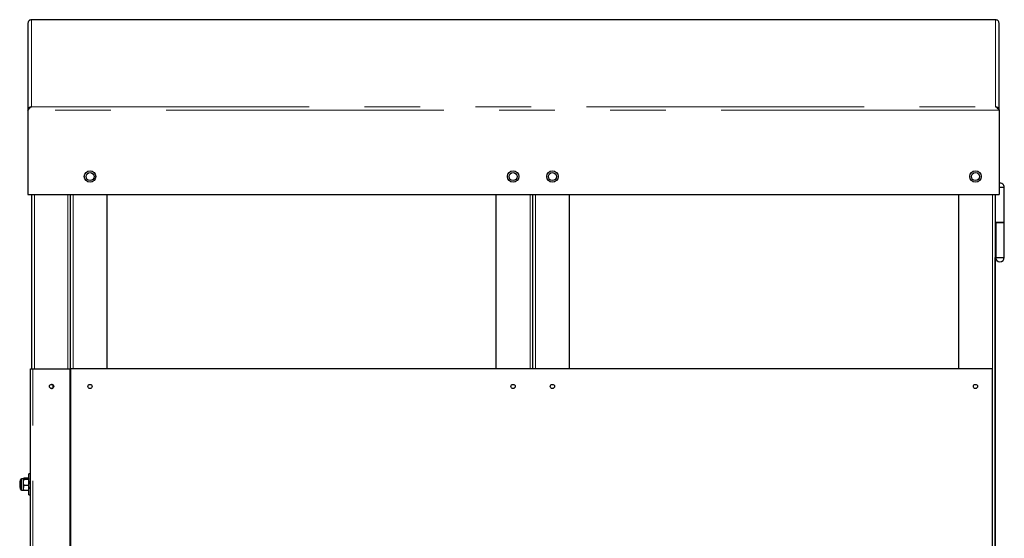
# Model space of a CAD drawing. Units: millimetres. Extents: x 6078 to 18186, y 6272 to 17464.
# Drawn here: x 15970 to 17096, y 16872 to 17464 of the extents above; entities that cross this region are included whole.
import ezdxf

# ---------------------------------------------------------------- set-up
doc = ezdxf.new("R2010")
doc.units = ezdxf.units.MM
doc.header["$LTSCALE"] = 50
doc.linetypes.add('PHANTOM', pattern=[12.7, 6.35, -1.27, 1.27, -1.27, 1.27, -1.27])

msp = doc.modelspace()

# ---------------------------------------------------------------- linework, layer by layer
at = {"color": 7, "linetype": 'Continuous', "lineweight": 25}
for p, q in [((17086, 17464.4), (15983, 17464.4)), ((15983, 17464.4), (15983, 17464.4)), ((17086, 17464.4), (17086, 17464.4)), ((15979, 17460.4), (15979, 17360.8)), ((17090, 17360.8), (17090, 17460.4)), ((15979.3, 17361.1), (15979, 17360.8)), ((15979, 17360.8), (15979, 17264.5)), ((15979, 17360.8), (15979, 17360.8)), ((15979, 17360.8), (15979, 17360.8)), ((15979, 17360.8), (15979, 17360.8)), ((17089.7, 17361.1), (17090, 17360.8)), ((17090, 17360.8), (17090, 17264.5)), ((17090, 17360.8), (17090, 17360.8)), ((17090, 17360.8), (17090, 17360.8)), ((17090, 17360.8), (17090, 17360.8)), ((17096, 17272.6), (17090, 17272.6)), ((17096, 17232.6), (17096, 17272.6)), ((15979, 17264.5), (17090, 17264.5)), ((15983.5, 17065.1), (15983.5, 17264.5)), ((16027.5, 17065.1), (16027.5, 17264.5)), ((16069.5, 17065.1), (16069.5, 17264.5)), ((16514.5, 17065.1), (16514.5, 17264.5)), ((16556.5, 17065.1), (16556.5, 17264.5)), ((16598.5, 17065.1), (16598.5, 17264.5)), ((17043.5, 17264.5), (17043.5, 17065.1)), ((17085.5, 17264.5), (17085.5, 15349.6)), ((17086.1, 17232.6), (17086.1, 17264.5)), ((17086.1, 17232.6), (17085.5, 17232.6)), ((17096, 17232.6), (17086.1, 17232.6)), ((17086.2, 17232.6), (17086.2, 17192.6)), ((17086.2, 17232.6), (17096, 17232.6)), ((17096, 17192.6), (17096, 17232.6)), ((17085.5, 17192.6), (17086.1, 17192.6)), ((17085.5, 16834.3), (17085.5, 17192.6)), ((17086.1, 17192.6), (17091, 17192.6)), ((17086.2, 17192.6), (17096, 17192.6)), ((17091, 17192.6), (17096, 17192.6)), ((15982, 17065.1), (15984.5, 17065.1)), ((15982, 15349.6), (15982, 17065.1)), ((15984.5, 17065.1), (16027, 17065.1)), ((16027, 17065.1), (16027, 15349.6)), ((16027.5, 17065.1), (16027.5, 15349.6)), ((17082.5, 17065.1), (16027.5, 17065.1)), ((17082.5, 15349.6), (17082.5, 17065.1)), ((15982, 16945.1), (15980, 16945.1)), ((15980, 16933.1), (15980, 16945.1)), ((15970.2, 16937.1), (15969.5, 16936.4)), ((15969.5, 16936.4), (15969.5, 16929.8)), ((15970.2, 16937.1), (15970.2, 16937.1)), ((15970.5, 16936.7), (15970.2, 16937.1)), ((15970.2, 16937.1), (15970.2, 16929.1)), ((15970.2, 16937.1), (15970.2, 16929.1)), ((15970.5, 16927.6), (15970.5, 16938.5)), ((15973.6, 16939.6), (15971.5, 16939.6)), ((15973.6, 16939.7), (15973.6, 16939.6)), ((15973.6, 16939.6), (15973.6, 16939.5)), ((15973.6, 16939.5), (15973.6, 16935.4)), ((15973.6, 16935.4), (15973.6, 16929)), ((15979.4, 16940.1), (15974.1, 16940.1)), ((15979.4, 16938.9), (15974.1, 16938.9)), ((15979.4, 16931.9), (15974.1, 16931.9)), ((15979.4, 16940.1), (15979.8, 16939.8)), ((15980, 16939.6), (15979.9, 16939.7)), ((15980, 16921.1), (15980, 16933.1)), ((15969.5, 16929.8), (15970.2, 16929.1)), ((15970.2, 16929.1), (15970.5, 16929.4)), ((15970.2, 16929.1), (15970.2, 16929.1)), ((15971.5, 16926.6), (15973.6, 16926.6)), ((15973.6, 16929), (15973.6, 16926.6)), ((15973.6, 16926.6), (15973.6, 16926.5)), ((15979.4, 16926.1), (15974.1, 16926.1)), ((15979.9, 16926.5), (15980, 16926.6)), ((15980, 16921.1), (15982, 16921.1))]:
    msp.add_line(p, q, dxfattribs=at)
at = {"color": 1, "linetype": 'PHANTOM', "lineweight": 18}
for p, q in [((15983, 17464.4), (15983, 17365)), ((17086, 17464.4), (15983, 17464.4)), ((17086, 17365), (17086, 17464.4)), ((17089.7, 17361.1), (15979.3, 17361.1)), ((15983, 17365), (17086, 17365)), ((15986.5, 17065.1), (15986.5, 17264.5)), ((16024.5, 17065.1), (16024.5, 17264.5)), ((16030.5, 17065.1), (16030.5, 17264.5)), ((16553.5, 17065.1), (16553.5, 17264.5)), ((16559.5, 17065.1), (16559.5, 17264.5)), ((17082.5, 17264.5), (17082.5, 17065.1)), ((15984.5, 15349.6), (15984.5, 17065.1)), ((15971.5, 16926.6), (15971.5, 16939.6))]:
    msp.add_line(p, q, dxfattribs=at)
at = {"color": 7, "linetype": 'Continuous', "lineweight": 25}
for centre, radius in [((16050, 17285.1), 6.55), ((16050, 17285.1), 4.55), ((16534, 17285.1), 6.55), ((16534, 17285.1), 4.55), ((16579, 17285.1), 6.55), ((16579, 17285.1), 4.55), ((17063, 17285.1), 6.55), ((17063, 17285.1), 4.55), ((16006, 17045.1), 2.43), ((16050, 17045.1), 2.4), ((16534, 17045.1), 2.4), ((16579, 17045.1), 2.4), ((17063, 17045.1), 2.4)]:
    msp.add_circle(centre, radius, dxfattribs=at)
for centre, radius, start, end in [((17091, 17272.6), 5, 0, 101.537), ((17091, 17192.6), 5, 180, 0), ((16005.5, 17045.1), 2.43, 0, 83.9298), ((16005.5, 17045.1), 2.43, 276.7413, 0), ((15971.5, 16938.5), 1.02, 90, 180), ((15971.5, 16927.6), 1.02, 180, 270)]:
    msp.add_arc(centre, radius, start, end, dxfattribs=at)
for points in [[(15983, 17464.4), (15982.5, 17464.3), (15981.4, 17464.2), (15980.1, 17463.3), (15979.2, 17461.9), (15979.1, 17460.9), (15979, 17460.4)], [(17090, 17460.4), (17089.9, 17460.9), (17089.8, 17461.9), (17088.9, 17463.3), (17087.6, 17464.2), (17086.5, 17464.3), (17086, 17464.4)], [(15983, 17365), (15982.7, 17364.9), (15982.1, 17364.7), (15981.1, 17363.7), (15980.2, 17362.5), (15979.6, 17361.6), (15979.3, 17361.1)], [(17089.7, 17361.1), (17089.4, 17361.6), (17088.8, 17362.5), (17087.9, 17363.7), (17086.9, 17364.7), (17086.3, 17364.9), (17086, 17365)]]:
    msp.add_open_spline(points, degree=3, dxfattribs=at)
for points, knots in [([(15979, 17360.8), (15979, 17361.3), (15979.1, 17362.3), (15979.9, 17363.5), (15981, 17364.5), (15982.1, 17365), (15982.8, 17365), (15983, 17365)], [0, 0, 0, 0, 0.223109, 0.446249, 0.669389, 0.892529, 1, 1, 1, 1]), ([(17086, 17365), (17086.5, 17365), (17087.4, 17364.8), (17088.6, 17364), (17089.5, 17362.9), (17090, 17361.7), (17090, 17361), (17090, 17360.8)], [0, 0, 0, 0, 0.22311, 0.44625, 0.66939, 0.892529, 1, 1, 1, 1]), ([(15974.1, 16940.1), (15974, 16940), (15973.7, 16939.8), (15973.6, 16939.6), (15973.6, 16939.5)], [0, 0, 0, 0, 0.495458, 1, 1, 1, 1]), ([(15973.6, 16939.5), (15973.6, 16939.5), (15973.6, 16939.4), (15973.7, 16939.2), (15974, 16939), (15974.1, 16938.9)], [0, 0, 0, 0, 0.070077, 0.530778, 1, 1, 1, 1]), ([(15974.1, 16938.9), (15974, 16938.4), (15973.7, 16937.2), (15973.6, 16936), (15973.6, 16935.4)], [0, 0, 0, 0, 0.495458, 1, 1, 1, 1]), ([(15973.6, 16935.4), (15973.6, 16935.3), (15973.6, 16934.7), (15973.7, 16933.5), (15974, 16932.5), (15974.1, 16931.9)], [0, 0, 0, 0, 0.070077, 0.530778, 1, 1, 1, 1]), ([(15974.1, 16931.9), (15974.1, 16931.7), (15973.7, 16930.7), (15973.6, 16929.7), (15973.6, 16929)], [0, 0, 0, 0, 0.2575513, 1, 1, 1, 1]), ([(15980, 16939.5), (15980, 16939.5), (15980, 16939.4), (15979.9, 16939.2), (15979.6, 16939), (15979.4, 16938.9)], [0, 0, 0, 0, 0.070077, 0.530778, 1, 1, 1, 1]), ([(15979.4, 16938.9), (15979.6, 16938.4), (15979.9, 16937.2), (15980, 16936), (15980, 16935.4)], [0, 0, 0, 0, 0.495458, 1, 1, 1, 1]), ([(15980, 16935.4), (15980, 16935.3), (15980, 16934.7), (15979.9, 16933.5), (15979.6, 16932.5), (15979.4, 16931.9)], [0, 0, 0, 0, 0.070077, 0.530778, 1, 1, 1, 1]), ([(15979.4, 16931.9), (15979.5, 16931.7), (15979.8, 16930.7), (15979.9, 16929.7), (15980, 16929)], [0, 0, 0, 0, 0.2575513, 1, 1, 1, 1]), ([(15973.6, 16929), (15973.6, 16928.7), (15973.6, 16927.7), (15973.9, 16926.8), (15974.1, 16926.1)], [0, 0, 0, 0, 0.268634, 1, 1, 1, 1]), ([(15974.1, 16926.1), (15974, 16926.2), (15973.7, 16926.3), (15973.7, 16926.4), (15973.6, 16926.5)], [0, 0, 0, 0, 0.671944, 1, 1, 1, 1]), ([(15980, 16929), (15980, 16928.7), (15980, 16927.7), (15979.6, 16926.8), (15979.4, 16926.1)], [0, 0, 0, 0, 0.268634, 1, 1, 1, 1]), ([(15979.4, 16926.1), (15979.6, 16926.2), (15979.8, 16926.3), (15979.9, 16926.4), (15979.9, 16926.5)], [0, 0, 0, 0, 0.671944, 1, 1, 1, 1])]:
    msp.add_open_spline(points, degree=3, knots=knots, dxfattribs=at)

doc.saveas('drawing.dxf')
